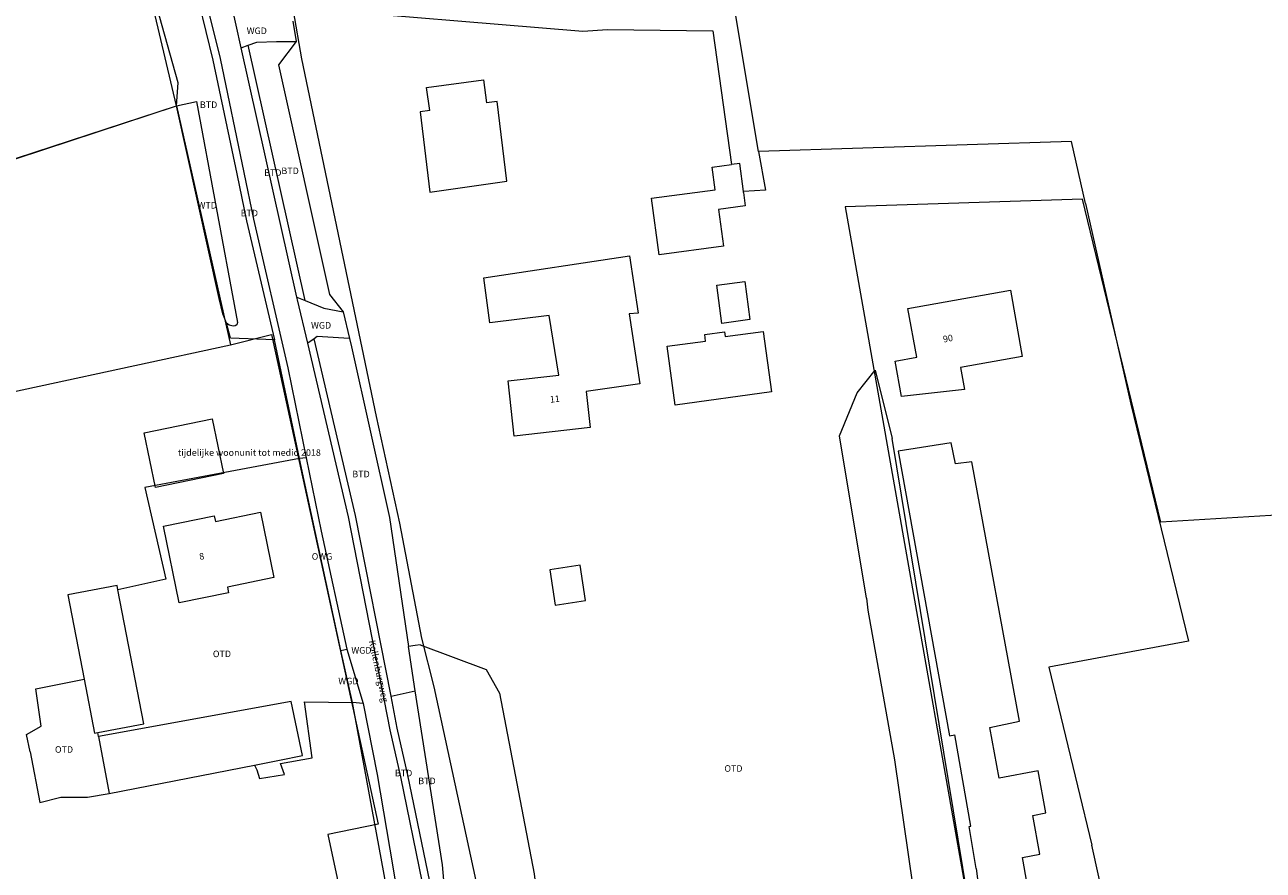
# Model space of a CAD drawing. Units: metres. Extents: x 204473 to 205432, y 438211 to 439321.
# Drawn here: x 205076 to 205246, y 438615 to 438731 of the extents above; entities that cross this region are included whole.
import ezdxf
from ezdxf.enums import TextEntityAlignment as Align

# ---------------------------------------------------------------- set-up
doc = ezdxf.new("R2010")
doc.units = ezdxf.units.M
for name, color, linetype, lineweight in [('B35', 7, 'Continuous', 0), ('BTD', 7, 'Continuous', 0), ('G01', 7, 'Continuous', 0), ('G_BTD', 7, 'Continuous', 0), ('G_OTD', 7, 'Continuous', 0), ('G_OWG', 7, 'Continuous', 0), ('G_PAND', 7, 'Continuous', 0), ('G_WGD', 7, 'Continuous', 0), ('G_WTD', 7, 'Continuous', 0), ('NAR', 7, 'Continuous', 0), ('OPM', 7, 'Continuous', 0), ('ORL', 7, 'Continuous', 0), ('OTD', 7, 'Continuous', 0), ('OWG', 7, 'Continuous', 0), ('WGD', 7, 'Continuous', 0), ('WTD', 7, 'Continuous', 0)]:
    doc.layers.add(name, color=color, linetype=linetype, lineweight=lineweight)
doc.styles.add('ISO', font='isocpeur.ttf', dxfattribs={"height": 1})
doc.styles.get("Standard").update_dxf_attribs({"font": 'arial.ttf'})

msp = doc.modelspace()

# ---------------------------------------------------------------- linework, layer by layer
at = {"layer": 'B35'}
for points in [[(205171.41, 438690.433), (205170.697, 438695.671), (205174.544, 438696.195), (205175.257, 438690.957), (205171.41, 438690.433)], [(205092.084, 438675.419), (205101.388, 438677.338), (205102.944, 438669.797), (205093.64, 438667.878), (205092.084, 438675.419)]]:
    msp.add_lwpolyline(points, dxfattribs=at)
at = {"layer": 'G01'}
for points in [[(205098.141, 438777.21), (205112.535, 438733.37), (205113.669, 438726.758), (205123.928, 438677.623), (205127.115, 438662.988), (205130.139, 438647.186), (205131.858, 438640.523), (205139.147, 438606.71), (205139.415, 438603.949)], [(205096.496, 438720.297), (205090.624, 438745.142), (205095.45, 438746.064), (205089.877, 438761.224)], [(205067.189, 438710.726), (205096.496, 438720.297)], [(205096.496, 438720.297), (205103.904, 438687.491)], [(205320.788, 438668.555), (205231.679, 438663.14), (205220.947, 438707.481), (205188.33, 438706.416)], [(205188.33, 438706.416), (205212.725, 438568.023)], [(205103.904, 438687.491), (205109.553, 438688.923)], [(205109.553, 438688.923), (205124.178, 438621.672), (205117.27, 438620.24), (205119.111, 438611.706), (205120.288, 438605.916), (205120.955, 438601.09), (205121.572, 438595.908), (205121.832, 438591.844), (205122.245, 438586.763), (205122.254, 438581.022), (205122.361, 438577.109), (205122.061, 438573.095), (205121.509, 438568.42), (205120.906, 438563.897), (205120.605, 438560.746), (205119.698, 438555.816), (205118.537, 438550.276), (205117.578, 438545.6), (205116.579, 438541.279)], [(205051.345, 438676.135), (205103.904, 438687.491)]]:
    msp.add_lwpolyline(points, dxfattribs=at)
at = {"layer": 'G_BTD'}
for points in [[(205096.496, 438720.297), (205096.748, 438723.471), (205092.361, 438739.17), (205092.268, 438739.824)], [(205098.271, 438739.625), (205099.558, 438734.431), (205101.505, 438726.574), (205104.786, 438710.969), (205106.1, 438704.527), (205109.949, 438688.183)], [(205176.442, 438714.053), (205172.327, 438738.732)], [(205114.164, 438693.577), (205106.337, 438728.63)], [(205112.917, 438729.149), (205110.508, 438725.94), (205117.522, 438694.401), (205119.409, 438692.039)], [(205045.431, 438703.516), (205096.496, 438720.297)], [(205219.435, 438715.429), (205176.442, 438714.053)], [(205221.322, 438706.871), (205219.435, 438715.429)], [(205221.322, 438706.871), (205227.557, 438679.319)], [(205103.912, 438688.402), (205103.364, 438690.483)], [(205109.949, 438688.183), (205103.912, 438688.402)], [(205113.375, 438671.876), (205109.949, 438688.183)], [(205125.969, 438639.22), (205121.107, 438664.06), (205115.403, 438688.324)], [(205120.278, 438688.34), (205120.546, 438687.207)], [(205120.546, 438687.207), (205125.773, 438663.781)], [(205191.263, 438652.706), (205187.552, 438674.99), (205189.966, 438680.908), (205192.464, 438683.985), (205194.81, 438674.644)], [(205227.557, 438679.319), (205235.471, 438646.811), (205216.28, 438643.231), (205222.208, 438618.773)], [(205205.766, 438607.938), (205194.81, 438674.644)], [(205113.375, 438671.876), (205092.136, 438667.877), (205095.039, 438655.315), (205088.468, 438653.823)], [(205125.773, 438663.781), (205128.351, 438646.062)], [(205191.263, 438652.706), (205191.432, 438651.041), (205195.127, 438630.474), (205199.513, 438600.06), (205201.339, 438587.33), (205195.736, 438581.039), (205194.523, 438580.863)], [(205129.272, 438646.197), (205128.351, 438646.062)], [(205129.302, 438639.987), (205128.351, 438646.062)], [(205129.964, 438646.299), (205129.272, 438646.197)], [(205129.964, 438646.299), (205139.011, 438642.883), (205140.855, 438639.647), (205145.601, 438614.833), (205149.688, 438581.582), (205156.641, 438579.02), (205176.976, 438578.152), (205185.525, 438579.072), (205194.523, 438580.863)], [(205076.41, 438631.577), (205075.928, 438633.981), (205077.916, 438635.108), (205077.18, 438640.251), (205083.803, 438641.567)], [(205107.211, 438629.778), (205107.52, 438629.132), (205107.911, 438627.934), (205111.351, 438628.464), (205110.802, 438629.995), (205115.12, 438630.773), (205114.073, 438638.482)], [(205114.073, 438638.482), (205120.66, 438638.35)], [(205125.969, 438639.22), (205129.302, 438639.987)], [(205140.862, 438558.831), (205140.628, 438558.975), (205138.138, 438561.141), (205136.342, 438564.029), (205135.37, 438566.856), (205134.782, 438570.225), (205134.513, 438576.029), (205134.108, 438590.158), (205133.396, 438598.745), (205132.572, 438605.955), (205131.278, 438613.784), (205128.293, 438628.383), (205126.83, 438634.824), (205125.969, 438639.22)], [(205136.872, 438571.928), (205133.045, 438616.066), (205129.302, 438639.987)], [(205125.339, 438613.006), (205120.66, 438638.35)], [(205076.41, 438631.577), (205077.748, 438624.629)], [(205077.748, 438624.629), (205080.644, 438625.385), (205084.276, 438625.375)], [(205084.276, 438625.375), (205087.265, 438625.871)], [(205232.67, 438571.36), (205222.208, 438618.773)]]:
    msp.add_lwpolyline(points, dxfattribs=at)
at = {"layer": 'G_OTD'}
for points in [[(205112.425, 438733.851), (205152.289, 438730.571)], [(205152.289, 438730.571), (205155.701, 438730.768)], [(205155.701, 438730.768), (205170.158, 438730.608), (205172.706, 438712.251)], [(205176.442, 438714.053), (205177.391, 438708.724), (205174.361, 438708.531)], [(205085.804, 438633.681), (205085.72, 438634.244)]]:
    msp.add_lwpolyline(points, dxfattribs=at)
at = {"layer": 'G_OWG'}
for points in [[(205114.308, 438671.976), (205113.375, 438671.876)], [(205119.065, 438645.531), (205113.522, 438671.176), (205113.375, 438671.876)]]:
    msp.add_lwpolyline(points, dxfattribs=at)
at = {"layer": 'G_PAND'}
for points in [[(205131.278, 438719.659), (205130.86, 438722.84), (205138.666, 438723.866), (205139.082, 438720.702)], [(205131.278, 438719.659), (205129.988, 438719.487), (205131.287, 438708.448), (205141.869, 438709.942), (205140.548, 438720.898), (205139.082, 438720.702)], [(205174.38, 438708.391), (205174.623, 438706.557), (205170.955, 438706.07), (205171.626, 438701.014), (205162.788, 438699.841), (205161.754, 438707.63), (205170.46, 438708.786), (205170.047, 438711.898), (205172.706, 438712.251)], [(205174.361, 438708.531), (205173.847, 438712.403), (205172.706, 438712.251)], [(205174.38, 438708.391), (205174.361, 438708.531)], [(205149.025, 438683.334), (205147.673, 438691.531), (205139.519, 438690.524), (205138.733, 438696.692), (205158.709, 438699.697), (205159.887, 438691.812), (205158.675, 438691.746), (205160.121, 438682.145), (205152.754, 438681.08)], [(205211.029, 438694.996), (205212.659, 438685.865), (205204.174, 438684.35), (205204.714, 438681.329), (205196.09, 438680.373), (205195.218, 438685.258), (205198.153, 438685.782), (205196.957, 438692.484), (205211.029, 438694.996)], [(205165.006, 438679.209), (205163.904, 438687.29), (205169.168, 438688.008), (205169.048, 438688.887), (205171.747, 438689.255), (205171.835, 438688.613), (205177.077, 438689.328), (205178.212, 438681.01), (205165.006, 438679.209)], [(205152.754, 438681.08), (205153.318, 438676.119), (205142.899, 438674.935), (205142.034, 438682.539), (205149.025, 438683.334)], [(205208.185, 438634.937), (205212.288, 438635.798), (205205.714, 438671.438), (205203.497, 438671.157), (205202.872, 438674.047), (205195.613, 438672.901), (205202.676, 438633.78), (205203.384, 438633.929)], [(205109.855, 438655.524), (205103.492, 438654.223), (205103.652, 438653.442), (205096.85, 438652.051), (205094.699, 438662.57), (205101.684, 438663.998), (205101.839, 438663.238), (205108.019, 438664.502), (205109.855, 438655.524)], [(205148.496, 438651.744), (205152.683, 438652.378), (205151.947, 438657.234), (205147.76, 438656.6), (205148.496, 438651.744)], [(205088.468, 438653.823), (205088.346, 438654.452), (205081.566, 438653.141)], [(205085.72, 438634.244), (205092.017, 438635.462), (205088.468, 438653.823)], [(205081.566, 438653.141), (205083.803, 438641.567)], [(205083.803, 438641.567), (205085.237, 438634.151), (205085.72, 438634.244)], [(205112.257, 438638.518), (205085.804, 438633.681)], [(205110.642, 438630.44), (205113.821, 438631.072), (205112.257, 438638.518)], [(205085.804, 438633.681), (205087.265, 438625.871)], [(205206.315, 438615.56), (205205.346, 438621.35), (205205.584, 438621.392), (205203.384, 438633.929)], [(205212.761, 438616.58), (205212.67, 438617.093), (205215.078, 438617.541), (205214.084, 438622.875), (205215.906, 438623.214), (205214.834, 438628.972), (205209.483, 438627.975), (205208.185, 438634.937)], [(205107.211, 438629.778), (205110.642, 438630.44)], [(205087.265, 438625.871), (205107.211, 438629.778)], [(205206.315, 438615.56), (205207.608, 438605.54), (205214.474, 438606.921), (205212.761, 438616.58)]]:
    msp.add_lwpolyline(points, dxfattribs=at)
at = {"layer": 'G_WGD'}
for points in [[(205099.37, 438739.349), (205102.48, 438726.797), (205105.765, 438711.172), (205107.077, 438704.74), (205111.793, 438684.323), (205114.308, 438671.976)], [(205105.389, 438728.286), (205104.003, 438734.472)], [(205112.504, 438731.952), (205112.917, 438729.149)], [(205105.389, 438728.286), (205106.337, 438728.63)], [(205106.337, 438728.63), (205107.525, 438729.061), (205110.26, 438729.125), (205112.64, 438729.153), (205112.917, 438729.149)], [(205113.038, 438694.034), (205105.389, 438728.286)], [(205113.038, 438694.034), (205114.164, 438693.577)], [(205114.521, 438687.706), (205113.12, 438693.665), (205113.038, 438694.034)], [(205114.164, 438693.577), (205116.723, 438692.538), (205119.409, 438692.039)], [(205119.409, 438692.039), (205120.278, 438688.34)], [(205115.403, 438688.324), (205114.521, 438687.706)], [(205131.581, 438605.817), (205130.294, 438613.602), (205127.315, 438628.172), (205125.851, 438634.617), (205120.129, 438663.85), (205114.521, 438687.706)], [(205119.472, 438688.393), (205115.844, 438688.633), (205115.403, 438688.324)], [(205120.278, 438688.34), (205119.472, 438688.393)], [(205114.308, 438671.976), (205116.364, 438661.883), (205119.919, 438645.696)], [(205119.065, 438645.531), (205119.919, 438645.696)], [(205120.66, 438638.35), (205119.065, 438645.531)], [(205119.919, 438645.696), (205122.147, 438638.218)], [(205122.147, 438638.218), (205120.66, 438638.35)], [(205122.147, 438638.218), (205124.055, 438628.505), (205126.215, 438615.79), (205127.742, 438606.563)]]:
    msp.add_lwpolyline(points, dxfattribs=at)
at = {"layer": 'G_WTD'}
for points in [[(205096.496, 438720.297), (205099.231, 438720.922)], [(205103.364, 438690.483), (205102.891, 438691.723), (205102.386, 438693.833), (205096.496, 438720.297)], [(205099.231, 438720.922), (205104.674, 438691.806), (205104.904, 438690.548), (205104.8, 438690.246), (205104.575, 438690.086), (205104.291, 438690.048), (205103.746, 438690.175), (205103.364, 438690.483)]]:
    msp.add_lwpolyline(points, dxfattribs=at)

# ---------------------------------------------------------------- texts
at = {"layer": 'BTD', "style": 'ISO'}
for p in [(205100.911, 438720.456), (205109.734, 438711.132), (205112.108, 438711.385), (205106.503, 438705.582), (205121.849, 438669.74), (205127.692, 438628.681), (205130.9, 438627.604)]:
    msp.add_text('BTD', height=0.9, dxfattribs=at).set_placement(p, align=Align.MIDDLE_CENTER)
at = {"layer": 'NAR', "style": 'ISO'}
for s, rotation, p in [('90', 10.1, (205201.857, 438687.796)), ('11', 6.5, (205147.827, 438679.521)), ('8', 11.5, (205099.728, 438657.944))]:
    msp.add_text(s, height=0.9, rotation=rotation, dxfattribs=at).set_placement(p)
at = {"layer": 'OPM', "style": 'ISO'}
msp.add_text('tijdelijke woonunit tot medio 2018', height=0.9, dxfattribs=at).set_placement((205096.697, 438672.244))
at = {"layer": 'ORL'}
msp.add_text('Kollenburgweg', height=0.9, rotation=282.2, dxfattribs=at).set_placement((205122.908, 438646.821))
at = {"layer": 'OTD', "style": 'ISO'}
for p in [(205102.746, 438645.048), (205081.058, 438631.92), (205172.99, 438629.31)]:
    msp.add_text('OTD', height=0.9, dxfattribs=at).set_placement(p, align=Align.MIDDLE_CENTER)
at = {"layer": 'OWG', "style": 'ISO'}
msp.add_text('OWG', height=0.9, dxfattribs=at).set_placement((205116.49, 438658.429), align=Align.MIDDLE_CENTER)
at = {"layer": 'WGD', "style": 'ISO'}
for p in [(205107.533, 438730.613), (205116.363, 438690.163), (205121.9, 438645.53), (205120.114, 438641.318)]:
    msp.add_text('WGD', height=0.9, dxfattribs=at).set_placement(p, align=Align.MIDDLE_CENTER)
at = {"layer": 'WTD', "style": 'ISO'}
msp.add_text('WTD', height=0.9, dxfattribs=at).set_placement((205100.727, 438706.643), align=Align.MIDDLE_CENTER)

doc.saveas('drawing.dxf')
